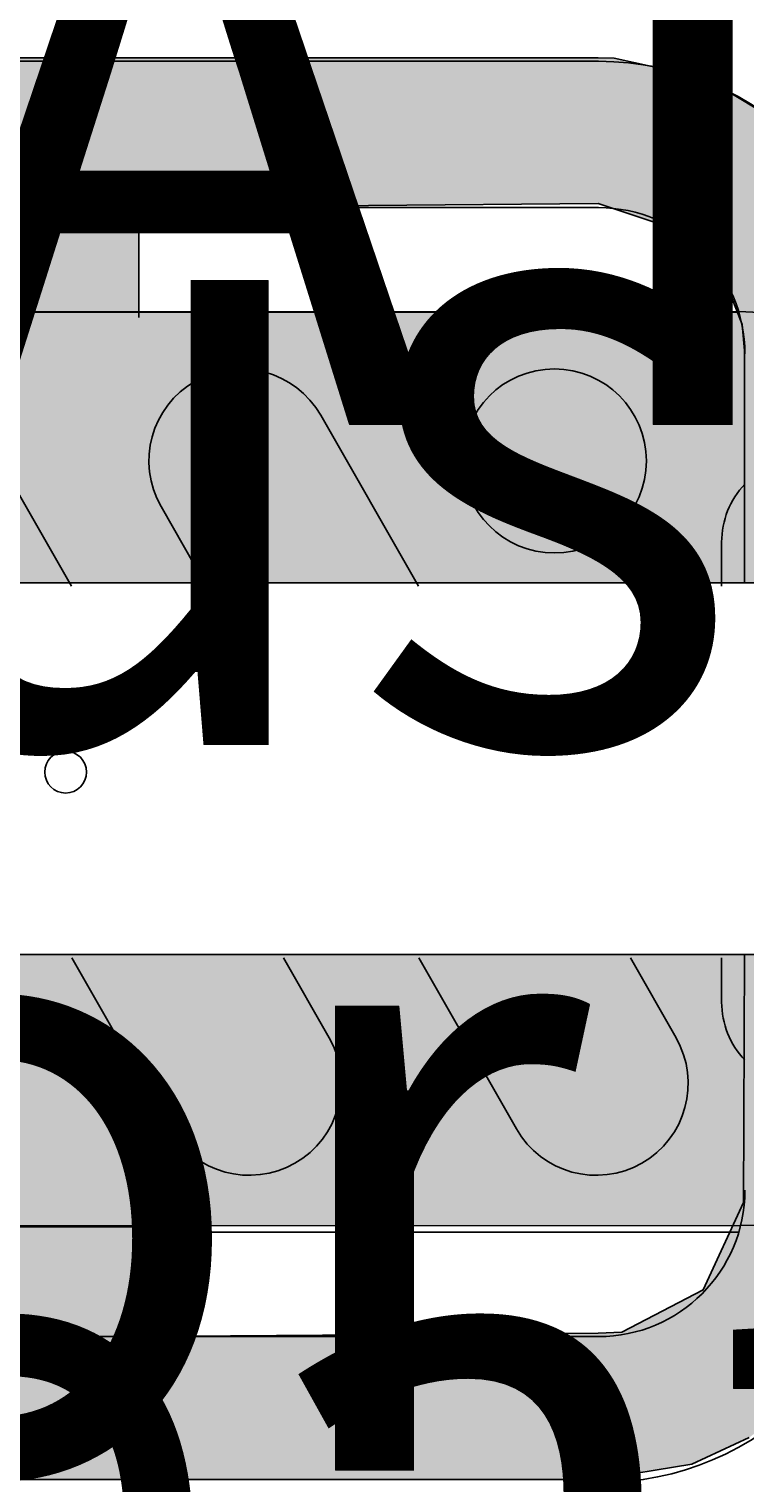
# Model space of a CAD drawing. Extents: x 1.4 to 15.1, y 1.4 to 21.8.
# Drawn here: x 11.8 to 12, y 7.8 to 8.2 of the extents above; entities that cross this region are included whole.
import ezdxf

# ---------------------------------------------------------------- set-up
doc = ezdxf.new("R2010")
doc.units = 0
doc.header["$LTSCALE"] = 15
for name, color, linetype in [('COLOUR', 7, 'Continuous'), ('INSTALLATIONDETAILSF', 7, 'Continuous'), ('INSTALLATIONDETAILSGF', 7, 'Continuous'), ('LAYER01', 7, 'Continuous')]:
    doc.layers.add(name, color=color, linetype=linetype)
doc.styles.add('ARIAL', font='arial.ttf')

msp = doc.modelspace()

# ---------------------------------------------------------------- hatches: boundary and pattern name
at = {"layer": 'COLOUR', "linetype": 'Continuous'}
for color, points in [(10, [(11.69698374187962, 8.03374675001991), (11.69722628792452, 8.093046123954895), (11.70687822440955, 8.113957197534896), (11.72640018778953, 8.124041884104884), (11.73198374187953, 8.12429741902491), (11.84214149716744, 8.123467531350508), (11.84205459175386, 8.098467525390008), (11.87205456314357, 8.098467525390008), (11.87206436401284, 8.123467531350508), (11.98198374187946, 8.12448766900487), (12.00323087388948, 8.117349852244901), (12.01138515689447, 8.108401193204932), (12.01643320139953, 8.095538797704908), (12.01698374187955, 8.089297422654845), (12.01698374187955, 8.03374675001991), (12.05198374187946, 8.03374675001991), (12.05157339888948, 8.096865753154947), (12.0470121122695, 8.115207090834827), (12.0377102564796, 8.131659613324894), (12.02730078181948, 8.142648760974863), (12.00789341275951, 8.154325786294908), (11.98577346548947, 8.159194754374875), (11.98198374187946, 8.159297415394883), (11.73198374187953, 8.159297415394883), (11.70963263477956, 8.155633137754904), (11.69589497187955, 8.149277418764877), (11.68384477975952, 8.14011710181488), (11.67200373954946, 8.12538618891493), (11.66453524240956, 8.10802440440487), (11.66290588530942, 8.100622161234888), (11.66208640291959, 8.09308714585485), (11.66198374187953, 8.03374675001991)]), (250, [(11.64198374187956, 8.03374675001991), (11.64241464995945, 8.069659708214829), (11.64714133612955, 8.08247195037491), (11.65869629211944, 8.094026905164835), (11.66239408487949, 8.096865753154947), (11.67098361396519, 8.098107339797698), (11.69812427241951, 8.098582305104904), (12.01569966000948, 8.09862143099491), (12.05157339888948, 8.096865753154947), (12.05971442357954, 8.090798708544952), (12.0668261476396, 8.08247195037491), (12.07155283380952, 8.069659708214829), (12.07198374187961, 8.064199983844915), (12.07198374187961, 8.03374675001991)]), (250, [(12.07198374187961, 7.944846750019908), (12.07155283379972, 7.908933791824991), (12.06682614762962, 7.896121549664913), (12.05527119163973, 7.884566594874987), (12.05157339887968, 7.881727746884875), (12.04298386979398, 7.88048616024212), (12.01584321133966, 7.880011194934919), (11.6982678237497, 7.879972069044912), (11.66239408486969, 7.881727746884875), (11.65425306017963, 7.887794791494871), (11.64714133611957, 7.896121549664913), (11.64241464994966, 7.908933791824994), (11.64198374187956, 7.914393516194906), (11.64198374187956, 7.944846750019911)]), (10, [(12.01698374187955, 7.944846750019908), (12.01674119583466, 7.885547376084927), (12.00708925934962, 7.864636302504926), (11.98756729596965, 7.854551615934938), (11.98198374187965, 7.854296081014912), (11.872009750248, 7.853467520621709), (11.87205456314357, 7.879720051136909), (11.84205459175386, 7.879720051136909), (11.84203526332334, 7.853467520621709), (11.73198374187971, 7.854105831034952), (11.71073660986969, 7.861243647794922), (11.7025823268647, 7.870192306834889), (11.69753428235965, 7.883054702334915), (11.69698374187962, 7.889296077384977), (11.69698374187962, 7.944846750019911), (11.66198374187972, 7.944846750019911), (11.66239408486969, 7.881727746884875), (11.66695537148967, 7.863386409204995), (11.67625722727957, 7.846933886714928), (11.6866667019397, 7.835944739064958), (11.70607407099967, 7.824267713744913), (11.72819401826971, 7.819398745664947), (11.73198374187971, 7.81929608464494), (11.98198374187965, 7.81929608464494), (12.00433484897962, 7.822960362284918), (12.01807251187962, 7.829316081274945), (12.03012270399966, 7.838476398224941), (12.04196374420971, 7.853207311124891), (12.04943224134961, 7.870569095634952), (12.05106159844975, 7.877971338804933), (12.05188108083958, 7.885506354184971), (12.05198374187964, 7.944846750019908)])]:
    msp.add_hatch(color=color, dxfattribs=at).paths.add_polyline_path(points)

# ---------------------------------------------------------------- linework, layer by layer
at = {"layer": 'COLOUR', "color": 21, "linetype": 'Continuous'}
for points in [[(12.02730078181948, 8.142648760974863), (12.00789341275951, 8.154325786294908), (11.98577346548947, 8.159194754374875), (11.98198374187946, 8.159297415394883), (11.73198374187953, 8.159297415394883)], [(11.84205459175386, 8.098467525390008), (11.87205456314357, 8.098467525390008), (11.87206436401284, 8.123467531350508), (11.98198374187946, 8.12448766900487), (12.00323087388948, 8.117349852244901), (12.01138515689447, 8.108401193204932), (12.01643320139953, 8.095538797704908), (12.01698374187955, 8.089297422654845), (12.01698374187955, 8.03374675001991), (12.05198374187946, 8.03374675001991)], [(12.05198374187964, 7.944846750019908), (12.01698374187955, 7.944846750019908), (12.01674119583466, 7.885547376084927), (12.00708925934962, 7.864636302504926), (11.98756729596965, 7.854551615934938), (11.98198374187965, 7.854296081014912), (11.872009750248, 7.853467520621709), (11.87205456314357, 7.879720051136909), (11.84205459175386, 7.879720051136909)], [(11.73198374187971, 7.81929608464494), (11.98198374187965, 7.81929608464494), (12.00433484897962, 7.822960362284918), (12.01807251187962, 7.829316081274945)]]:
    msp.add_lwpolyline(points, dxfattribs=at)
at = {"layer": 'COLOUR', "color": 8, "linetype": 'Continuous'}
for points in [[(11.64198374187956, 8.03374675001991), (11.64241464995945, 8.069659708214829), (11.64714133612955, 8.08247195037491), (11.65869629211944, 8.094026905164835), (11.66239408487949, 8.096865753154947), (11.67098361396519, 8.098107339797698), (11.69812427241951, 8.098582305104904), (12.01569966000948, 8.09862143099491), (12.05157339888948, 8.096865753154947), (12.05971442357954, 8.090798708544952), (12.0668261476396, 8.08247195037491), (12.07155283380952, 8.069659708214829), (12.07198374187961, 8.064199983844915), (12.07198374187961, 8.03374675001991)], [(12.07198374187961, 7.944846750019908), (12.07155283379972, 7.908933791824991), (12.06682614762962, 7.896121549664913), (12.05527119163973, 7.884566594874987), (12.05157339887968, 7.881727746884875), (12.04298386979398, 7.88048616024212), (12.01584321133966, 7.880011194934919), (11.6982678237497, 7.879972069044912), (11.66239408486969, 7.881727746884875), (11.65425306017963, 7.887794791494871), (11.64714133611957, 7.896121549664913), (11.64241464994966, 7.908933791824994), (11.64198374187956, 7.914393516194906), (11.64198374187956, 7.944846750019911)]]:
    msp.add_lwpolyline(points, close=True, dxfattribs=at)
at = {"layer": 'LAYER01', "color": 7, "linetype": 'Continuous', "ltscale": 50}
for p, q in [((11.73205457744867, 8.158467527774208), (11.98205457744867, 8.158467527774208)), ((11.98205457744867, 8.123467531350508), (11.73205457744867, 8.123467531350508)), ((11.87205456314357, 8.123467531350508), (11.87205456314357, 8.10146752401911)), ((11.87205456314357, 8.10146752401911), (11.87205456314357, 8.097215000835309)), ((12.01559560117996, 8.098467525390008), (11.87205456314357, 8.098467525390008)), ((11.83258073148996, 8.07379924908011), (11.85592703638347, 8.032917525914609)), ((11.91558073578156, 8.07379924908011), (11.93892704067507, 8.032917525914609)), ((11.88825784740717, 8.032917525914609), (11.87737213192256, 8.051979501095712)), ((12.01147644338876, 8.032917525914609), (12.01147644338876, 8.04346752568811)), ((11.87937210617336, 7.903135802892112), (11.85602586088456, 7.944017526057609)), ((11.90669505415236, 7.944017526057609), (11.91758076963696, 7.924955550876509)), ((11.96237211046486, 7.903135802892112), (11.93902586517607, 7.944017526057609)), ((11.98969505844387, 7.944017526057609), (12.00058074412616, 7.924955550876509)), ((12.01147644338876, 7.933467526284111), (12.01147644338876, 7.944017526057609)), ((11.87205456314357, 7.879720051136909), (11.87205456314357, 7.878467526582111)), ((11.87205456314357, 7.878467526582111), (12.01559560117996, 7.878467526582111)), ((11.87205456314357, 7.878467526582111), (11.87205456314357, 7.853467520621709)), ((11.73205457744867, 7.853467520621709), (11.98205457744867, 7.853467520621709))]:
    msp.add_line(p, q, dxfattribs=at)
at = {"layer": 'LAYER01', "color": 7, "linetype": 'Continuous', "ltscale": 2500}
msp.add_circle((11.97147644218096, 8.06288937641321), 0.02200000000000091, dxfattribs=at)
at = {"layer": 'LAYER01'}
msp.add_circle((11.85455457983291, 7.988467525986111), 0.004999999999999999, dxfattribs=at)
at = {"layer": 'LAYER01', "color": 7, "linetype": 'Continuous', "ltscale": 2500}
for centre, radius, start, end in [((11.98205459175386, 8.088467525986111), 0.07000000000000045, 0, 90), ((11.98205459175386, 8.088467525986111), 0.035, 0, 90), ((11.89647644218096, 8.06288937641321), 0.02200000000000139, 29.7293414159, 209.7293414159), ((12.03147644218097, 8.04346752598611), 0.0200000000000006, 136.1447548394, 180), ((12.03147644218097, 7.933467525986108), 0.0200000000000006, 180, 223.8552451606), ((11.89847644218096, 7.91404567555891), 0.02200000000000088, 209.7293414159, 29.72934141589999), ((11.98147644218097, 7.91404567555891), 0.02200000000000048, 209.7293414159, 29.72934141589999), ((11.98205459175386, 7.88846752598611), 0.07000000000000181, 270, 0), ((11.98205459175386, 7.88846752598611), 0.035, 270, 0)]:
    msp.add_arc(centre, radius, start, end, dxfattribs=at)

# ---------------------------------------------------------------- texts
at = {"layer": 'INSTALLATIONDETAILSF', "color": 1, "linetype": 'Continuous', "char_height": 0.002, "attachment_point": 8, "style": 'ARIAL'}
for s, insert in [('\\C7;\\H0.15;\\fArial|b0|i0;Cradle Seat\\P\\H0.15;& Chains \\C1;\\H0.15;\\fArial|b1|i0;\\P\\H0.15;\\P\\H0.15;\\P\\H0.15;SEAT2 or SEAT2/AW', (11.87790074041074, 7.571357740229677)), ('\\C7;\\H0.15;\\fArial|b0|i0;Inclusive Seat\\P\\H0.15;& Chains\\C1;\\H0.15;\\fArial|b1|i0;\\P\\H0.15;\\P\\H0.15;\\P\\H0.15;\\P\\H0.15;SEAT3 or SEAT3/AW', (11.87203287872793, 5.744532699622138))]:
    msp.add_mtext(s, dxfattribs=dict(at, insert=insert))
at = {"layer": 'INSTALLATIONDETAILSGF', "color": 1, "linetype": 'Continuous', "char_height": 0.002, "attachment_point": 8, "style": 'ARIAL'}
for s, insert in [('\\C7;\\H0.15;\\fArial|b0|i0;Cradle Seat\\P\\H0.15;& Chains \\C1;\\H0.15;\\fArial|b1|i0;\\P\\H0.15;\\P\\H0.15;\\P\\H0.15;SEAT2 or SEAT2/AW', (11.87783748578596, 7.57144562995874)), ('\\C7;\\H0.15;\\fArial|b0|i0;Inclusive Seat\\P\\H0.15;& Chains\\C1;\\H0.15;\\fArial|b1|i0;\\P\\H0.15;\\P\\H0.15;\\P\\H0.15;\\P\\H0.15;SEAT3 or SEAT3/AW', (11.87196962410315, 5.744620589351201))]:
    msp.add_mtext(s, dxfattribs=dict(at, insert=insert))

doc.saveas('drawing.dxf')
